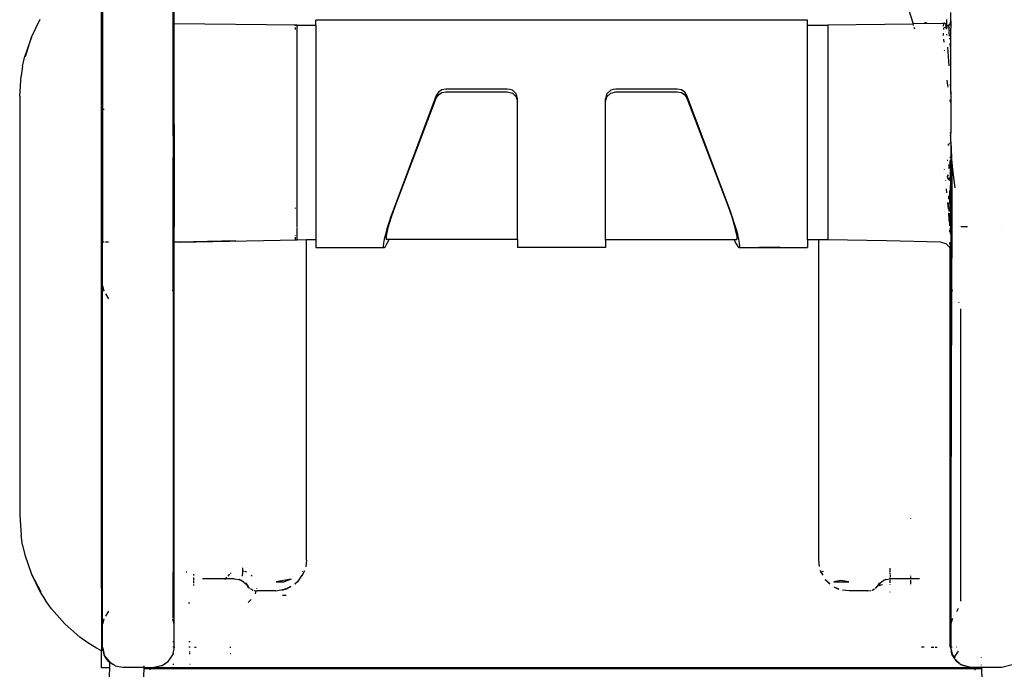
# Model space of a CAD drawing. Extents: x -6960 to 6960, y -7123 to 7123.
# Drawn here: x -780 to 181, y 4073 to 4707 of the extents above; entities that cross this region are included whole.
import ezdxf

# ---------------------------------------------------------------- set-up
doc = ezdxf.new("R2010")
doc.units = 0
doc.layers.get('0').update_dxf_attribs({"linetype": 'CONTINUOUS'})

# ---------------------------------------------------------------- blocks, each defined once
blk = doc.blocks.new('005601')
for p, q in [((-699.01, 4834.36), (-699.01, 4619.36)), ((-699.92, 4151.75), (-699.92, 4763.95)), ((-629.01, 4702.88), (-629.01, 4755.57)), ((84.78, 4726.25), (92.31, 4702.54)), ((-629.92, 4687.57), (-629.92, 4717.57)), ((129.12, 4705.61), (129.12, 4713.64)), ((-768.5, 4689.51), (-759.83, 4707.1)), ((-629.01, 4604.36), (-629.01, 4702.88)), ((-629.01, 4702.88), (-509.01, 4701.51)), ((-510.88, 4701.32), (-509.01, 4701.36)), ((-510.88, 4700.51), (-510.88, 4701.32)), ((-509.01, 4701.51), (-509.01, 4701.36)), ((-509.01, 4701.36), (-490.88, 4701.32)), ((-509.01, 4701.36), (-509.01, 4700.21)), ((-10.88, 4706.31), (-490.88, 4706.31)), ((-490.88, 4701.32), (-490.88, 4706.31)), ((-490.88, 4701.32), (-490.88, 4491.96)), ((-10.88, 4701.32), (-10.88, 4706.31)), ((-10.88, 4701.32), (9.12, 4701.32)), ((-10.88, 4491.96), (-10.88, 4701.32)), ((9.12, 4701.49), (92.31, 4702.54)), ((9.12, 4701.32), (9.12, 4701.49)), ((9.12, 4701.32), (9.12, 4701.28)), ((9.12, 4701.28), (9.12, 4700.28)), ((119.27, 4702.88), (92.31, 4702.54)), ((92.79, 4701), (92.31, 4702.54)), ((103.35, 4704.3), (106.16, 4703.11)), ((119.27, 4702.88), (123.01, 4703.63)), ((121.99, 4700.32), (122.3, 4702.68)), ((122.33, 4702.72), (122.3, 4702.68)), ((123.01, 4703.63), (123.85, 4702.77)), ((123.85, 4702.77), (124.42, 4701.43)), ((124.38, 4700.92), (124.47, 4699.14)), ((124.42, 4701.43), (124.46, 4700.78)), ((125.11, 4699.78), (124.42, 4701.43)), ((124.86, 4706.93), (125.11, 4699.78)), ((126.74, 4700.91), (125.11, 4699.78)), ((127.22, 4701.53), (126.74, 4700.91)), ((128.09, 4702.64), (127.22, 4701.53)), ((127.41, 4698.71), (127.22, 4701.53)), ((128.51, 4703.17), (128.09, 4702.64)), ((128.09, 4701.11), (128.09, 4702.64)), ((128.62, 4703.63), (128.51, 4703.17)), ((129.12, 4705.61), (128.62, 4703.63)), ((128.79, 4703.46), (128.62, 4703.63)), ((129.12, 4703.13), (128.96, 4703.28)), ((129.12, 4703.13), (129.09, 4698.47)), ((129.12, 4705.61), (129.12, 4703.13)), ((-510.88, 4699.11), (-510.88, 4697.16)), ((-509.01, 4694.46), (-509.01, 4700.05)), ((-509.01, 4514.51), (-509.01, 4694.27)), ((9.12, 4700.21), (9.12, 4700.28)), ((9.12, 4700.21), (9.12, 4493.07)), ((93.9, 4697.51), (93.44, 4698.97)), ((121.92, 4698.73), (121.89, 4697.1)), ((121.97, 4691.35), (121.91, 4693.41)), ((122.68, 4699.41), (124.47, 4699.14)), ((124.47, 4699.14), (124.56, 4697.38)), ((124.67, 4697.84), (124.71, 4697.27)), ((124.95, 4699.07), (127.41, 4698.71)), ((125.05, 4692.38), (125.11, 4691.57)), ((127.41, 4698.71), (127.92, 4698.64)), ((127.67, 4695.02), (127.41, 4698.71)), ((127.98, 4690.54), (127.7, 4694.59)), ((128.09, 4695.22), (128.09, 4695.96)), ((128.4, 4698.57), (129.09, 4698.47)), ((129.09, 4698.47), (129.12, 4698.32)), ((129.12, 4674.34), (129.12, 4698.32)), ((-768.5, 4689.51), (-774.81, 4670.93)), ((-774.2, 4670.74), (-768.5, 4689.51)), ((-629.92, 4687.57), (-630.29, 4687.51)), ((-629.92, 4687.57), (-629.46, 4687.57)), ((-629.92, 4604.36), (-629.92, 4687.57)), ((122.16, 4687.5), (122.32, 4684.61)), ((128.09, 4687.62), (128.09, 4688.2)), ((128.17, 4687.84), (128.12, 4688.56)), ((128.74, 4679.77), (128.49, 4683.25)), ((122.84, 4677.04), (122.89, 4676.35)), ((125.93, 4679.77), (127.2, 4661.6)), ((128.09, 4678.49), (128.09, 4678.67)), ((129.12, 4674.34), (129.03, 4675.66)), ((129.12, 4634.36), (129.12, 4674.34)), ((-777.04, 4661.37), (-774.81, 4670.93)), ((-777.04, 4661.37), (-778.64, 4651.68)), ((-779.92, 4632.1), (-778.64, 4651.68)), ((125.44, 4647.73), (125.95, 4642.57)), ((128.42, 4644.11), (129.12, 4634.36)), ((-371.18, 4635.95), (-373.3, 4632.65)), ((-367.86, 4638.18), (-371.18, 4635.95)), ((-371.18, 4633.23), (-367.86, 4635.43)), ((-363.88, 4638.97), (-367.86, 4638.18)), ((-367.86, 4635.43), (-363.88, 4636.2)), ((-303.88, 4638.97), (-363.88, 4638.97)), ((-363.88, 4636.2), (-303.88, 4636.2)), ((-301.29, 4638.65), (-303.88, 4638.97)), ((-303.88, 4636.2), (-298.88, 4634.94)), ((-298.88, 4637.69), (-301.29, 4638.65)), ((-295.22, 4634.2), (-298.88, 4637.69)), ((-298.88, 4634.94), (-295.22, 4631.5)), ((-293.88, 4629.43), (-295.22, 4634.2)), ((-206.54, 4634.2), (-207.88, 4629.43)), ((-202.88, 4637.69), (-206.54, 4634.2)), ((-206.54, 4631.5), (-202.88, 4634.94)), ((-200.47, 4638.65), (-202.88, 4637.69)), ((-202.88, 4634.94), (-197.88, 4636.2)), ((-197.88, 4638.97), (-200.47, 4638.65)), ((-137.88, 4638.97), (-197.88, 4638.97)), ((-197.88, 4636.2), (-137.88, 4636.2)), ((-133.91, 4638.18), (-137.88, 4638.97)), ((-137.88, 4636.2), (-133.91, 4635.43)), ((-130.58, 4635.95), (-133.91, 4638.18)), ((-133.91, 4635.43), (-130.58, 4633.23)), ((-128.47, 4632.65), (-130.58, 4635.95)), ((125.95, 4642.57), (126.13, 4640.68)), ((129.12, 4634.36), (129.11, 4625.26)), ((-779.92, 4632.1), (-779.92, 4223.04)), ((-373.3, 4632.65), (-415.36, 4520.56)), ((-413.16, 4525.32), (-373.3, 4629.97)), ((-373.3, 4629.97), (-371.18, 4633.23)), ((-295.22, 4631.5), (-293.88, 4626.81)), ((-293.88, 4626.81), (-293.88, 4629.43)), ((-293.88, 4491.96), (-293.88, 4626.81)), ((-207.88, 4626.81), (-206.54, 4631.5)), ((-207.88, 4626.81), (-207.88, 4629.43)), ((-207.88, 4491.96), (-207.88, 4626.81)), ((-130.58, 4633.23), (-128.47, 4629.97)), ((-86.4, 4520.56), (-128.47, 4632.65)), ((-128.47, 4629.97), (-88.6, 4525.32)), ((128.21, 4628.34), (128.35, 4628.13)), ((128.35, 4628.13), (129.11, 4625.26)), ((129.11, 4625.26), (129.12, 4624.92)), ((129.12, 4624.92), (129.12, 4596.2)), ((-699.01, 4619.36), (-697.48, 4619.36)), ((-699.01, 4619.36), (-699.01, 4489.36)), ((-630.53, 4604.36), (-629.92, 4604.36)), ((-630.53, 4596.2), (-629.92, 4596.2)), ((-629.92, 4604.36), (-629.01, 4604.36)), ((-629.92, 4596.2), (-629.92, 4604.36)), ((-629.92, 4596.2), (-629.01, 4596.2)), ((-629.92, 4593.4), (-629.92, 4596.2)), ((-629.01, 4604.36), (-629.01, 4596.2)), ((-629.01, 4596.2), (-629.01, 4593.4)), ((128.29, 4596.2), (129.12, 4596.2)), ((129.12, 4593.4), (129.12, 4596.2)), ((-629.92, 4593.4), (-630.53, 4593.4)), ((-629.01, 4593.4), (-629.92, 4593.4)), ((-629.92, 4593.4), (-629.92, 4572.24)), ((-629.01, 4593.4), (-629.01, 4572.24)), ((127.05, 4584.14), (127.02, 4585.58)), ((127.92, 4586.19), (127.93, 4585.75)), ((128.08, 4586.02), (128.08, 4586.3)), ((129.12, 4593.4), (128.3, 4593.4)), ((129.12, 4587.42), (129.12, 4593.4)), ((129.12, 4587.42), (129.83, 4572.24)), ((129.12, 4587.42), (129.12, 4572.24)), ((126.92, 4585.51), (126.94, 4583.95)), ((-629.92, 4572.24), (-630.53, 4572.24)), ((-630.53, 4569.44), (-629.92, 4569.44)), ((-629.01, 4572.24), (-629.92, 4572.24)), ((-629.92, 4569.44), (-629.92, 4572.24)), ((-629.92, 4569.44), (-629.01, 4569.44)), ((-629.92, 4504.36), (-629.92, 4569.44)), ((-629.01, 4572.24), (-629.01, 4569.44)), ((-629.01, 4569.44), (-629.01, 4504.36)), ((125.76, 4569.44), (126.33, 4569.44)), ((128.23, 4569.44), (129.12, 4569.44)), ((128.23, 4568.75), (128.45, 4556.42)), ((129.12, 4572.24), (128.25, 4572.24)), ((129.83, 4572.24), (129.12, 4572.24)), ((129.12, 4572.24), (129.12, 4569.44)), ((129.12, 4569.44), (129.96, 4569.44)), ((129.12, 4569.44), (129.12, 4556.58)), ((129.83, 4572.24), (129.96, 4569.44)), ((129.96, 4569.44), (130.04, 4567.86)), ((130.04, 4567.86), (130.6, 4563.05)), ((123.11, 4560.53), (123.06, 4560.89)), ((127.28, 4565.4), (127.35, 4561.4)), ((127.57, 4561.44), (127.5, 4564.48)), ((128.07, 4561.53), (128.07, 4562.03)), ((129.28, 4556.62), (130.6, 4556.78)), ((129.28, 4556.62), (130.6, 4556.71)), ((130.6, 4563.05), (133.02, 4542.39)), ((130.6, 4556.78), (130.6, 4563.05)), ((130.6, 4556.71), (130.6, 4556.78)), ((130.6, 4553.94), (130.6, 4556.71)), ((124.43, 4549.75), (124.42, 4549.96)), ((126.08, 4553.74), (126.78, 4555.3)), ((126.2, 4552.04), (126.08, 4553.74)), ((127.11, 4550.59), (126.2, 4552.04)), ((126.78, 4555.3), (126.86, 4555.36)), ((127.56, 4550.34), (127.11, 4550.59)), ((127.52, 4552.48), (127.56, 4550.34)), ((127.56, 4550.34), (127.56, 4549.86)), ((127.83, 4550.19), (127.56, 4550.34)), ((127.83, 4550.19), (127.8, 4551.22)), ((127.83, 4549.85), (127.83, 4550.19)), ((128.07, 4550.05), (127.83, 4550.19)), ((128.07, 4549.84), (128.07, 4550.02)), ((128.54, 4549.78), (128.12, 4550.02)), ((128.15, 4556.35), (128.45, 4556.42)), ((128.45, 4556.42), (129.12, 4556.58)), ((128.45, 4556.42), (128.57, 4549.78)), ((128.98, 4553.38), (128.95, 4553.02)), ((129.09, 4552.68), (128.95, 4553.02)), ((129.06, 4553.51), (128.98, 4553.38)), ((129.12, 4556.58), (129.06, 4553.51)), ((129.12, 4553.58), (129.06, 4553.51)), ((129.06, 4553.51), (129.12, 4552.71)), ((129.12, 4552.71), (129.09, 4552.68)), ((129.09, 4552.68), (129.12, 4549.71)), ((129.09, 4552.68), (129.2, 4552.59)), ((129.12, 4556.58), (129.28, 4556.62)), ((129.13, 4553.64), (129.12, 4553.62)), ((129.12, 4553.62), (129.12, 4553.58)), ((129.77, 4549.64), (129.12, 4549.71)), ((129.12, 4504.36), (129.12, 4549.71)), ((129.28, 4553.75), (129.13, 4553.64)), ((129.2, 4552.59), (129.31, 4552.51)), ((129.35, 4553.79), (129.28, 4553.75)), ((129.31, 4552.51), (129.34, 4552.48)), ((129.34, 4552.48), (129.47, 4552.45)), ((129.88, 4553.85), (129.35, 4553.79)), ((129.47, 4552.45), (129.6, 4552.43)), ((129.6, 4552.43), (130.49, 4552.49)), ((130.56, 4549.69), (129.77, 4549.64)), ((130.57, 4553.9), (129.88, 4553.85)), ((130.42, 4504.36), (130.56, 4549.69)), ((130.49, 4552.49), (130.6, 4552.5)), ((130.56, 4549.69), (130.6, 4552.5)), ((130.6, 4549.69), (130.56, 4549.69)), ((130.57, 4553.9), (130.6, 4553.94)), ((130.6, 4553.9), (130.57, 4553.9)), ((130.6, 4553.9), (130.6, 4553.94)), ((130.6, 4552.5), (130.6, 4553.9)), ((125.44, 4537.75), (125.11, 4541.69)), ((127.75, 4539.86), (127.97, 4527.38)), ((128.07, 4538.93), (128.08, 4539)), ((128.09, 4538.59), (128.07, 4538.93)), ((128.64, 4544.81), (128.68, 4538.1)), ((126.8, 4521.57), (126.24, 4528.27)), ((126.93, 4534.63), (127.03, 4531.35)), ((126.93, 4534.63), (126.97, 4531.59)), ((127.02, 4527.96), (127.13, 4520.38)), ((127.14, 4527.91), (127.41, 4519.37)), ((128.08, 4528.51), (128.07, 4528.47)), ((128.07, 4527.43), (128.07, 4528.47)), ((128.22, 4529.81), (128.26, 4527.16)), ((128.71, 4534.1), (128.75, 4526.45)), ((-510.88, 4523.04), (-510.88, 4522.49)), ((-415.36, 4520.56), (-417.53, 4514.57)), ((-417.04, 4514.28), (-413.16, 4525.32)), ((-88.6, 4525.32), (-84.72, 4514.28)), ((-84.24, 4514.57), (-86.4, 4520.56)), ((-509.01, 4504.05), (-509.01, 4514.14)), ((-420.16, 4503.73), (-417.04, 4514.28)), ((-417.53, 4514.57), (-419.56, 4508.46)), ((-84.72, 4514.28), (-81.61, 4503.73)), ((-82.2, 4508.46), (-84.24, 4514.57)), ((127.17, 4517.14), (127.1, 4517.98)), ((127.16, 4517.94), (127.17, 4517.14)), ((127.33, 4517.85), (127.17, 4517.14)), ((127.65, 4511.45), (127.17, 4517.14)), ((127.46, 4517.78), (127.86, 4509.11)), ((127.46, 4517.78), (127.65, 4511.45)), ((127.65, 4511.45), (127.74, 4508.68)), ((127.86, 4509.11), (127.65, 4511.45)), ((127.86, 4508.98), (127.86, 4509.11)), ((-629.92, 4504.36), (-630.53, 4504.36)), ((-629.01, 4504.36), (-629.92, 4504.36)), ((-629.92, 4443.62), (-629.92, 4504.36)), ((-629.01, 4489.51), (-629.01, 4504.36)), ((-509.01, 4496.02), (-509.01, 4503.49)), ((-421.38, 4502.53), (-422.9, 4497.05)), ((-421.89, 4495.77), (-420.16, 4503.73)), ((-419.56, 4508.46), (-421.38, 4502.53)), ((-420.87, 4502), (-420.75, 4502)), ((-80.38, 4502.53), (-82.2, 4508.46)), ((-81.61, 4503.73), (-81.23, 4502)), ((-81.23, 4502), (-81.02, 4502)), ((-81.23, 4502), (-79.88, 4495.77)), ((-80.9, 4502), (-80.23, 4502)), ((-80.23, 4502), (-80.38, 4502.53)), ((-78.87, 4497.05), (-80.23, 4502)), ((127.75, 4508.36), (127.84, 4505.39)), ((127.98, 4501.04), (128.01, 4499.89)), ((128.13, 4499.54), (128.08, 4501.42)), ((128.08, 4499.71), (128.08, 4501.42)), ((128.42, 4502.65), (128.5, 4498.49)), ((128.59, 4503.25), (128.66, 4498.03)), ((128.88, 4504.31), (128.92, 4497.27)), ((130.42, 4504.36), (129.12, 4504.36)), ((129.12, 4504.36), (129.12, 4479.6)), ((130.22, 4442.92), (130.42, 4504.36)), ((130.62, 4504.36), (130.42, 4504.36)), ((137.25, 4504.36), (137.2, 4504.36)), ((145.42, 4504.36), (139.1, 4504.36)), ((145.41, 4504.45), (145.42, 4504.36)), ((179.12, 4504.36), (178.93, 4504.36)), ((-624.27, 4489.61), (-629.01, 4489.51)), ((-629.01, 4447.04), (-629.01, 4489.51)), ((-624.27, 4489.61), (-509.01, 4491.78)), ((-569.01, 4490.78), (-624.27, 4489.61)), ((-510.88, 4496.01), (-510.88, 4495.66)), ((-510.88, 4494.51), (-510.88, 4493.76)), ((-510.88, 4493.69), (-510.88, 4493.27)), ((-510.88, 4493.01), (-510.88, 4491.96)), ((-510.88, 4491.96), (-509.01, 4491.93)), ((-509.01, 4492.07), (-509.01, 4495.65)), ((-509.01, 4491.93), (-499.92, 4491.96)), ((-509.01, 4491.93), (-509.01, 4491.78)), ((-499.92, 4491.96), (-490.88, 4491.96)), ((-499.92, 4179.09), (-499.92, 4491.96)), ((-490.88, 4491.96), (-490.88, 4484.31)), ((-424.03, 4492.29), (-424.74, 4488.46)), ((-422.9, 4497.05), (-424.03, 4492.29)), ((-421.89, 4491.96), (-421.89, 4495.77)), ((-419.34, 4491.96), (-421.89, 4491.96)), ((-421.38, 4487.84), (-419.56, 4491.46)), ((-419.56, 4491.46), (-419.34, 4491.96)), ((-293.88, 4491.96), (-419.34, 4491.96)), ((-293.88, 4491.96), (-293.88, 4484.31)), ((-207.88, 4491.96), (-82.42, 4491.96)), ((-207.88, 4491.96), (-207.88, 4484.31)), ((-82.42, 4491.96), (-82.2, 4491.46)), ((-82.42, 4491.96), (-79.88, 4491.96)), ((-82.2, 4491.46), (-80.38, 4487.84)), ((-79.88, 4495.77), (-79.88, 4491.96)), ((-77.73, 4492.29), (-78.87, 4497.05)), ((-77.03, 4488.46), (-77.73, 4492.29)), ((-10.88, 4491.96), (0.08, 4491.96)), ((-10.88, 4491.96), (-10.88, 4484.31)), ((0.08, 4491.96), (9.12, 4491.96)), ((0.08, 4491.96), (0.08, 4179.09)), ((9.12, 4493.07), (9.12, 4493.01)), ((9.12, 4493.01), (9.12, 4491.96)), ((9.12, 4491.96), (9.12, 4491.79)), ((66.24, 4490.72), (9.12, 4491.79)), ((119.3, 4489.6), (66.24, 4490.72)), ((119.3, 4489.6), (124.22, 4488.2)), ((128.66, 4489.42), (128.73, 4485.75)), ((128.78, 4489.46), (128.83, 4485.4)), ((128.97, 4489.54), (129, 4484.82)), ((-697.48, 4489.36), (-699.01, 4489.36)), ((-699.01, 4447.04), (-699.01, 4489.36)), ((-693.15, 4489.36), (-696.04, 4489.36)), ((-490.88, 4484.31), (-424.03, 4484.18)), ((-424.74, 4488.46), (-424.97, 4485.76)), ((-424.97, 4485.76), (-424.74, 4484.31)), ((-424.74, 4484.31), (-424.03, 4484.18)), ((-424.03, 4484.18), (-422.9, 4485.38)), ((-422.9, 4485.38), (-421.38, 4487.84)), ((-207.88, 4484.31), (-293.88, 4484.31)), ((-80.38, 4487.84), (-78.87, 4485.38)), ((-78.87, 4485.38), (-77.73, 4484.18)), ((-77.73, 4484.18), (-77.03, 4484.31)), ((-77.73, 4484.18), (-70.46, 4484.31)), ((-76.79, 4485.76), (-77.03, 4488.46)), ((-77.03, 4484.31), (-76.79, 4485.76)), ((-77.03, 4484.31), (-38.85, 4484.92)), ((-77.03, 4484.31), (-70.46, 4484.31)), ((-70.46, 4484.31), (-37.61, 4484.9)), ((-70.46, 4484.31), (-10.88, 4484.31)), ((124.22, 4488.2), (127.81, 4484.55)), ((127.81, 4484.55), (128.08, 4483.53)), ((128.08, 4488.02), (128.08, 4489.18)), ((128.08, 4484.76), (128.08, 4485.52)), ((128.08, 4483.53), (128.08, 4483.81)), ((128.08, 4483.53), (128.58, 4481.63)), ((128.08, 4483.53), (128.08, 4444.09)), ((128.34, 4489.29), (128.42, 4486.83)), ((128.5, 4486.56), (128.42, 4489.32)), ((128.47, 4485.09), (128.54, 4483.08)), ((128.6, 4482.84), (128.54, 4485.02)), ((128.55, 4482.5), (128.58, 4481.63)), ((128.58, 4481.63), (129.12, 4464.36)), ((128.58, 4481.63), (128.64, 4481.4)), ((128.64, 4481.4), (128.62, 4482.33)), ((129.12, 4464.36), (128.64, 4481.4)), ((128.64, 4481.4), (128.82, 4480.73)), ((128.75, 4484.8), (128.79, 4482.13)), ((128.8, 4481.82), (128.82, 4480.73)), ((128.82, 4480.73), (129.12, 4464.36)), ((128.82, 4480.73), (128.9, 4480.43)), ((128.84, 4484.7), (128.88, 4481.82)), ((128.88, 4481.59), (128.9, 4480.43)), ((128.9, 4480.43), (129.12, 4464.36)), ((128.9, 4480.43), (129.03, 4479.95)), ((129, 4484.53), (129.02, 4481.31)), ((129.02, 4481.22), (129.03, 4479.95)), ((129.03, 4479.95), (129.12, 4464.36)), ((129.03, 4479.95), (129.12, 4479.6)), ((129.12, 4479.6), (129.12, 4464.36)), ((129.12, 4464.36), (129.12, 4447.04)), ((-699.01, 4447.04), (-697.67, 4442.04)), ((-699.01, 4116.68), (-699.01, 4447.04)), ((-697.67, 4442.04), (-697.48, 4441.72)), ((-630.35, 4442.04), (-630.53, 4441.72)), ((-630.35, 4442.04), (-629.92, 4443.62)), ((-629.92, 4443.62), (-629.01, 4447.04)), ((-629.92, 4443.62), (-629.92, 4167.57)), ((-629.01, 4116.68), (-629.01, 4447.04)), ((128.08, 4444.09), (128.08, 4094.09)), ((129.12, 4447.04), (130.22, 4442.92)), ((129.12, 4447.04), (129.12, 4116.68)), ((129.19, 4116.94), (130.22, 4442.92)), ((130.22, 4442.92), (130.46, 4442.04)), ((130.46, 4442.04), (130.63, 4441.73)), ((-696.04, 4439.22), (-693.15, 4434.21)), ((136.69, 4431.24), (137.09, 4430.55)), ((139.1, 4424.43), (139.12, 4424.36)), ((139.12, 4139.36), (139.12, 4424.36)), ((-779.92, 4223.04), (-778.64, 4203.46)), ((90.08, 4219.57), (90.08, 4219.72)), ((-777.04, 4193.78), (-778.64, 4203.46)), ((-777.04, 4193.78), (-774.81, 4184.22)), ((-774.81, 4184.22), (-768.5, 4165.64)), ((-499.92, 4179.09), (-500.65, 4172.53)), ((0.08, 4179.09), (0.72, 4172.92)), ((-768.5, 4165.64), (-759.26, 4148.34)), ((-768.5, 4165.64), (-759.83, 4148.04)), ((-629.46, 4167.57), (-629.92, 4167.57)), ((-629.92, 4137.57), (-629.92, 4167.57)), ((-616.86, 4167.57), (-617.47, 4167.57)), ((-609.92, 4164.25), (-609.92, 4165.56)), ((-577.66, 4162.72), (-579.29, 4161.09)), ((-574.92, 4165.46), (-576.71, 4163.66)), ((-573.52, 4166.86), (-574.15, 4166.22)), ((-562.34, 4163.48), (-562.14, 4167.09)), ((-562.14, 4167.09), (-562.07, 4168.56)), ((-562.07, 4168.56), (-561.93, 4171.66)), ((-560.61, 4168.17), (-562.07, 4168.56)), ((-558.19, 4167.52), (-559.92, 4167.98)), ((-552.92, 4163.45), (-553.84, 4164.37)), ((-504.38, 4164.38), (-508.61, 4157.98)), ((-503.94, 4168.48), (-504.24, 4167.81)), ((-504.02, 4164.13), (-502.21, 4167.84)), ((-504.02, 4164.13), (-502.13, 4167.81)), ((-501.75, 4168.78), (-502.13, 4167.81)), ((-502.06, 4168.15), (-501.75, 4168.78)), ((2.14, 4168.52), (1.77, 4169.17)), ((2.28, 4167.81), (1.77, 4169.17)), ((2.28, 4167.81), (2.51, 4167.89)), ((4.54, 4164.38), (2.28, 4167.81)), ((2.51, 4167.89), (4.1, 4168.48)), ((4.54, 4164.38), (2.51, 4167.89)), ((4.21, 4168.4), (4.4, 4167.81)), ((70.08, 4167.05), (70.08, 4171.34)), ((70.08, 4165.88), (70.08, 4166.53)), ((70.08, 4165.26), (70.08, 4162.97)), ((90.08, 4163.11), (90.08, 4163.81)), ((90.08, 4161.09), (90.08, 4162.7)), ((-609.92, 4161.31), (-609.92, 4162.2)), ((-609.92, 4159.73), (-609.92, 4160.86)), ((-609.92, 4157.47), (-609.92, 4158.86)), ((-609.92, 4156.66), (-609.92, 4157.29)), ((-609.92, 4154.51), (-609.92, 4155.46)), ((-579.29, 4161.09), (-601.29, 4161.09)), ((-579.43, 4160.95), (-579.68, 4160)), ((-579.29, 4161.09), (-579.43, 4160.95)), ((-570.37, 4161.09), (-579.29, 4161.09)), ((-570.37, 4161.09), (-565.55, 4160.29)), ((-563.32, 4159.23), (-565.55, 4160.29)), ((-565.55, 4160.29), (-562.41, 4158.61)), ((-563.32, 4159.23), (-562.97, 4159.14)), ((-561.24, 4157.99), (-562.97, 4159.14)), ((-562.41, 4158.61), (-562.97, 4159.14)), ((-562.41, 4158.61), (-561.24, 4157.99)), ((-557.9, 4154.42), (-562.41, 4158.61)), ((-556.99, 4153.46), (-559.26, 4157.17)), ((-559.04, 4156.58), (-559.26, 4157.17)), ((-559.04, 4156.58), (-556.99, 4153.46)), ((-557.9, 4154.42), (-557.49, 4153.85)), ((-556.45, 4152.64), (-557.07, 4153.42)), ((-557.07, 4153.42), (-555.42, 4151.72)), ((-514.92, 4160.72), (-529.41, 4157.97)), ((-529.41, 4157.97), (-521.77, 4157.98)), ((-514.92, 4160.72), (-521.77, 4157.98)), ((-515.21, 4153.53), (-518.38, 4151.4)), ((-518.09, 4152.25), (-515.21, 4153.53)), ((-508.61, 4157.98), (-511.17, 4155.67)), ((-510.22, 4156.89), (-511.17, 4155.67)), ((6.65, 4160.35), (8.31, 4158.67)), ((8.76, 4157.98), (6.65, 4160.35)), ((11.01, 4155.93), (8.76, 4157.98)), ((8.99, 4157.98), (9.43, 4157.53)), ((9.83, 4157.13), (11.01, 4155.93)), ((21.65, 4159.47), (15.01, 4157.98)), ((15.01, 4157.98), (29.57, 4157.97)), ((15.12, 4153.19), (18.53, 4151.4)), ((15.12, 4153.19), (18.94, 4151.32)), ((29.57, 4157.97), (21.65, 4159.47)), ((56.6, 4152.64), (57.23, 4153.41)), ((56.86, 4153.03), (57.23, 4153.41)), ((59.42, 4157.17), (57.14, 4153.46)), ((59.2, 4156.58), (57.14, 4153.46)), ((58.06, 4154.42), (57.58, 4153.76)), ((58.06, 4154.42), (58.64, 4155.24)), ((58.06, 4154.42), (58.75, 4155.17)), ((61.4, 4157.99), (58.64, 4155.24)), ((58.64, 4155.24), (58.82, 4155.24)), ((58.64, 4155.24), (58.75, 4155.17)), ((58.75, 4155.17), (58.82, 4155.24)), ((58.75, 4155.17), (59.69, 4154.59)), ((58.82, 4155.24), (61.4, 4157.99)), ((58.82, 4155.24), (59.64, 4155.24)), ((59.42, 4157.17), (59.2, 4156.58)), ((59.64, 4155.24), (60.49, 4154.67)), ((59.69, 4154.59), (60.49, 4154.67)), ((62.46, 4155.24), (60.49, 4154.67)), ((65.71, 4160.29), (61.4, 4157.99)), ((61.4, 4157.99), (63.52, 4159.24)), ((63.52, 4159.24), (63.9, 4159.55)), ((65.71, 4160.29), (63.9, 4159.55)), ((65.71, 4160.29), (70.08, 4161.02)), ((70.08, 4161.02), (70.08, 4162.24)), ((70.08, 4161.02), (70.53, 4161.09)), ((70.08, 4160.94), (70.08, 4161.02)), ((70.08, 4157.2), (70.08, 4159.56)), ((70.08, 4155.23), (70.08, 4155.28)), ((90.08, 4161.09), (70.53, 4161.09)), ((90.08, 4160.51), (90.08, 4161.09)), ((98.71, 4161.09), (90.08, 4161.09)), ((90.08, 4155.81), (90.08, 4159.54)), ((-759.83, 4148.04), (-754.64, 4139.71)), ((-700.63, 4152.33), (-699.92, 4151.75)), ((-699.92, 4151.75), (-699.92, 4090.67)), ((-556.45, 4152.64), (-555.42, 4151.72)), ((-552.95, 4150.29), (-554.56, 4151.09)), ((-552.95, 4150.29), (-552.54, 4150.01)), ((-552.95, 4150.29), (-552.45, 4150.04)), ((-552.54, 4150.01), (-552.29, 4149.96)), ((-552.29, 4149.96), (-551.9, 4149.77)), ((-550.87, 4149.46), (-549.07, 4149.23)), ((-549.81, 4146.46), (-549.07, 4149.23)), ((-549.07, 4149.23), (-549.05, 4149.31)), ((-549.07, 4149.23), (-547.92, 4149.09)), ((-548.54, 4151.19), (-548.47, 4151.47)), ((-529.92, 4149.09), (-547.92, 4149.09)), ((-529.92, 4149.09), (-521.32, 4150.81)), ((-523.74, 4149.73), (-518.38, 4151.4)), ((-523.22, 4144.99), (-519.76, 4145.03)), ((-521.32, 4150.81), (-518.94, 4151.87)), ((-521.32, 4150.81), (-518.38, 4151.4)), ((19.74, 4150.93), (18.53, 4151.4)), ((19.22, 4151.18), (19.74, 4150.93)), ((30.08, 4149.09), (23.47, 4149.83)), ((48.08, 4149.09), (30.08, 4149.09)), ((48.08, 4149.09), (50.99, 4149.45)), ((52.02, 4149.75), (52.44, 4149.96)), ((52.44, 4149.96), (52.7, 4150.01)), ((52.7, 4150.09), (53.11, 4150.29)), ((53.11, 4150.29), (52.7, 4150.01)), ((53.11, 4150.29), (54.65, 4151.05)), ((55.49, 4151.65), (56.6, 4152.77)), ((56.6, 4152.64), (55.49, 4151.65)), ((70.08, 4147.99), (70.08, 4148.19)), ((-748.93, 4131.73), (-754.64, 4139.71)), ((-629.92, 4137.57), (-630.29, 4137.6)), ((-629.92, 4137.57), (-629.46, 4137.57)), ((-629.92, 4123.04), (-629.92, 4137.57)), ((-615.14, 4137.57), (-613.86, 4137.57)), ((-556.81, 4138), (-556.55, 4138.07)), ((-556.55, 4138.07), (-553.92, 4140.7)), ((139.12, 4139.36), (139.1, 4139.29)), ((-748.93, 4131.73), (-735.99, 4116.97)), ((-693.15, 4129.5), (-696.04, 4124.49)), ((136.41, 4132), (134.57, 4128.8)), ((-735.99, 4116.97), (-721.24, 4104.04)), ((-697.67, 4121.68), (-699.01, 4116.68)), ((-699.01, 4094.36), (-699.01, 4116.68)), ((-697.48, 4121.99), (-697.67, 4121.68)), ((-630.53, 4121.99), (-630.35, 4121.68)), ((-629.01, 4116.68), (-630.35, 4121.68)), ((-630.29, 4123.08), (-629.92, 4123.04)), ((-629.01, 4094.36), (-629.01, 4116.68)), ((129.19, 4116.94), (129.12, 4116.68)), ((129.12, 4094.36), (129.19, 4116.94)), ((129.12, 4116.68), (129.12, 4094.36)), ((130.46, 4121.68), (129.19, 4116.94)), ((130.72, 4122.13), (130.46, 4121.68)), ((-713.26, 4098.32), (-721.24, 4104.04)), ((-704.92, 4093.14), (-713.26, 4098.32)), ((-629.92, 4099.57), (-630.29, 4099.61)), ((-629.46, 4099.57), (-629.92, 4099.57)), ((-613.64, 4099.57), (-614.79, 4099.57)), ((-699.92, 4090.67), (-704.92, 4093.14)), ((-699.92, 4074.09), (-699.92, 4090.67)), ((-699.01, 4094.36), (-699, 4093.83)), ((-698.18, 4090.2), (-699.01, 4094.36)), ((-697.48, 4086.7), (-699, 4093.83)), ((-699, 4093.83), (-698.18, 4090.2)), ((-697.48, 4086.7), (-698.18, 4090.2)), ((-698.18, 4090.2), (-697.34, 4086.49)), ((-697.48, 4086.7), (-697.28, 4086.23)), ((-697.34, 4086.49), (-697.48, 4086.7)), ((-696.6, 4085.37), (-697.34, 4086.49)), ((-697.34, 4086.49), (-697.28, 4086.23)), ((-696.04, 4084.55), (-697.28, 4086.23)), ((-697.28, 4086.23), (-696.6, 4085.37)), ((-634.86, 4080.21), (-630.53, 4086.7)), ((-630.25, 4088.09), (-630.53, 4086.7)), ((-629.46, 4094.09), (-630.29, 4094.09)), ((-630.29, 4089.61), (-629.92, 4089.57)), ((-630.29, 4089.48), (-629.98, 4089.46)), ((-630.29, 4088.1), (-630.25, 4088.09)), ((-629.98, 4089.46), (-630.25, 4088.09)), ((-630.25, 4088.09), (-629.92, 4088.04)), ((-629.92, 4089.57), (-629.98, 4089.46)), ((-629.98, 4089.46), (-629.92, 4089.46)), ((-629.01, 4094.36), (-629.92, 4089.57)), ((-629.92, 4089.57), (-629.46, 4089.57)), ((-629.46, 4089.46), (-629.92, 4089.46)), ((-629.92, 4088.04), (-629.46, 4088.04)), ((-613.61, 4094.09), (-614.74, 4094.09)), ((-614.48, 4089.57), (-613.61, 4089.57)), ((-613.61, 4089.46), (-614.48, 4089.46)), ((-614.4, 4088.04), (-613.61, 4088.04)), ((-609.3, 4094.09), (-607.57, 4094.09)), ((-574.79, 4094.09), (-573.82, 4094.09)), ((-574.49, 4088.04), (-573.82, 4088.04)), ((103.11, 4094.09), (100.47, 4094.09)), ((109.89, 4094.09), (112.48, 4094.09)), ((113.76, 4094.09), (115.96, 4094.09)), ((129.12, 4094.36), (129.52, 4090.38)), ((130.73, 4087.6), (129.12, 4094.36)), ((130.31, 4088.36), (129.12, 4094.36)), ((130.31, 4088.36), (129.52, 4090.38)), ((130.44, 4094.09), (129.62, 4094.09)), ((130.64, 4086.7), (130.31, 4088.36)), ((130.92, 4086.81), (130.31, 4088.36)), ((130.92, 4086.81), (130.64, 4086.7)), ((131.28, 4085.89), (130.64, 4086.7)), ((131.42, 4085.54), (130.64, 4086.7)), ((130.92, 4086.81), (130.8, 4087.3)), ((130.92, 4086.81), (132.51, 4084.63)), ((131.28, 4085.89), (130.92, 4086.81)), ((132.4, 4084.47), (131.28, 4085.89)), ((131.42, 4085.54), (131.28, 4085.89)), ((136.32, 4090.38), (132.51, 4084.63)), ((134.59, 4094.09), (134.52, 4094.09)), ((-696.6, 4085.37), (-695.99, 4084.62)), ((-696.04, 4084.55), (-696.6, 4085.37)), ((-696.04, 4084.55), (-695.99, 4084.62)), ((-693.15, 4080.21), (-696.04, 4084.55)), ((-693.15, 4080.21), (-695.99, 4084.62)), ((-695.99, 4084.62), (-692.17, 4079.83)), ((-693.15, 4080.21), (-692.19, 4079.38)), ((-692.18, 4079.57), (-693.15, 4080.21)), ((-692.19, 4079.38), (-692.35, 4074.09)), ((-692.18, 4079.57), (-692.19, 4079.38)), ((-692.17, 4079.83), (-692.18, 4079.57)), ((-688.94, 4077.38), (-692.18, 4079.57)), ((-692.14, 4080.67), (-692.17, 4079.83)), ((-688.82, 4077.32), (-688.94, 4077.38)), ((-686.78, 4075.95), (-688.82, 4077.32)), ((-641.35, 4075.88), (-634.86, 4080.21)), ((-630.29, 4077.63), (-629.92, 4077.61)), ((-629.92, 4077.61), (-629.42, 4077.61)), ((-613.81, 4077.61), (-613.61, 4077.61)), ((132.05, 4083.94), (131.42, 4085.54)), ((132.27, 4084.27), (131.42, 4085.54)), ((132.27, 4084.27), (132.05, 4083.94)), ((133.32, 4082.7), (132.05, 4083.94)), ((132.27, 4084.27), (132.4, 4084.47)), ((132.49, 4083.94), (132.27, 4084.27)), ((132.51, 4084.63), (132.4, 4084.47)), ((132.82, 4083.94), (132.47, 4084.39)), ((132.69, 4084.39), (133.01, 4083.94)), ((134.98, 4080.21), (133.32, 4082.7)), ((135.41, 4080.66), (133.32, 4082.7)), ((135.41, 4080.66), (134.98, 4080.21)), ((137.78, 4078.34), (134.98, 4080.21)), ((139.12, 4077.04), (134.98, 4080.21)), ((134.98, 4080.21), (137.16, 4078.95)), ((137.16, 4078.95), (135.41, 4080.66)), ((137.78, 4078.34), (137.16, 4078.95)), ((139.12, 4077.04), (137.78, 4078.34)), ((140.14, 4076.76), (139.12, 4077.04)), ((140.14, 4076.76), (139.73, 4077.04)), ((141.46, 4075.88), (140.14, 4076.76)), ((141.61, 4076.37), (140.14, 4076.76)), ((140.46, 4077.04), (141.61, 4076.37)), ((141.46, 4075.88), (141.61, 4076.37)), ((149.12, 4074.36), (141.61, 4076.37)), ((158.67, 4084.37), (158.67, 4084.17)), ((158.9, 4077.04), (158.91, 4076.68)), ((189.12, 4077.04), (179.12, 4074.36)), ((-692.35, 4074.09), (-716.44, 3310.59)), ((-692.35, 4074.09), (-699.92, 4074.09)), ((-686.66, 4075.88), (-686.78, 4075.95)), ((-686.66, 4075.88), (-686.61, 4075.86)), ((-679.34, 4074.41), (-686.61, 4075.86)), ((-658.85, 4073.49), (-683.45, 3293.86)), ((-679.01, 4074.36), (-679.34, 4074.41)), ((-658.83, 4074.36), (-679.01, 4074.36)), ((-658.84, 4074.09), (-658.85, 4073.49)), ((-658.85, 4073.49), (-652.43, 4073.32)), ((-658.83, 4074.36), (-658.84, 4074.09)), ((-658.84, 4074.09), (-645.93, 4074.09)), ((-658.78, 4075.88), (-658.83, 4074.36)), ((-658.83, 4074.36), (-649.01, 4074.36)), ((-652.46, 4071.99), (-652.43, 4073.32)), ((-652.43, 4073.32), (-652.42, 4073.59)), ((-652.42, 4073.98), (-652.42, 4073.59)), ((-644.22, 4073.98), (-652.42, 4073.98)), ((-652.42, 4073.59), (-638.3, 4073.59)), ((-641.35, 4075.88), (-649.01, 4074.36)), ((-644.22, 4073.98), (-645.93, 4074.09)), ((-645.93, 4074.09), (-526.7, 4074.09)), ((-638.3, 4073.59), (-644.22, 4073.98)), ((-522.75, 4073.98), (-644.22, 4073.98)), ((-638.3, 4073.59), (-509.01, 4073.59)), ((-522.75, 4073.98), (-526.7, 4074.09)), ((-354.91, 4074.09), (-526.7, 4074.09)), ((-509.01, 4073.59), (-522.75, 4073.98)), ((-354.68, 4073.98), (-522.75, 4073.98)), ((-509.01, 4073.59), (-353.25, 4073.59)), ((-354.91, 4074.09), (-354.68, 4073.98)), ((-354.91, 4074.09), (-354.7, 4074.09)), ((-354.28, 4073.98), (-354.7, 4074.09)), ((-354.7, 4074.09), (-235.33, 4074.09)), ((-354.5, 4073.98), (-354.68, 4073.98)), ((-354.5, 4073.98), (-353.04, 4073.59)), ((-353.25, 4073.59), (-354.5, 4073.98)), ((-354.28, 4073.98), (-354.5, 4073.98)), ((-352.8, 4073.59), (-354.28, 4073.98)), ((-235.04, 4073.98), (-354.28, 4073.98)), ((-353.25, 4073.59), (-353.04, 4073.59)), ((-353.04, 4073.59), (-352.8, 4073.59)), ((-352.8, 4073.59), (-234.05, 4073.59)), ((-235.04, 4073.98), (-235.33, 4074.09)), ((-235.33, 4074.09), (70.08, 4074.09)), ((-234.05, 4073.59), (-235.04, 4073.98)), ((70.08, 4073.98), (-235.04, 4073.98)), ((-234.05, 4073.59), (70.08, 4073.59)), ((70.08, 4073.98), (70.08, 4074.09)), ((90.08, 4074.09), (70.08, 4074.09)), ((70.08, 4073.59), (70.08, 4073.98)), ((90.08, 4073.98), (70.08, 4073.98)), ((70.08, 4073.59), (90.08, 4073.59)), ((90.08, 4073.98), (90.08, 4074.09)), ((158.99, 4074.09), (90.08, 4074.09)), ((90.08, 4073.59), (90.08, 4073.98)), ((152.58, 4073.98), (90.08, 4073.98)), ((90.08, 4073.59), (152.58, 4073.59)), ((149.12, 4074.36), (141.46, 4075.88)), ((158.98, 4074.36), (149.12, 4074.36)), ((152.58, 4073.59), (152.58, 4073.98)), ((152.58, 4073.59), (152.58, 4073.32)), ((152.58, 4073.32), (159.01, 4073.49)), ((152.58, 4073.32), (152.62, 4071.7)), ((158.95, 4075.44), (158.98, 4074.36)), ((179.12, 4074.36), (158.98, 4074.36)), ((158.98, 4074.36), (158.99, 4074.09)), ((158.99, 4074.09), (159.01, 4073.49)), ((159.01, 4073.49), (183.61, 3293.86))]:
    blk.add_line(p, q)

msp = doc.modelspace()

# ---------------------------------------------------------------- block references
at = {"ltscale": 100}
msp.add_blockref('005601', (0, 0), dxfattribs=at)

doc.saveas('drawing.dxf')
